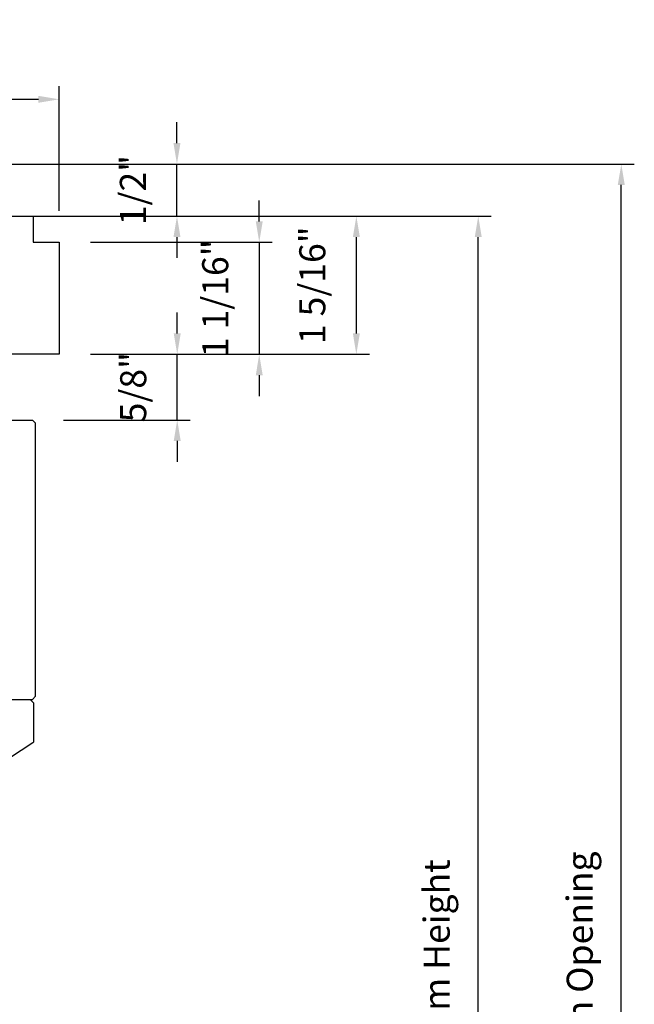
# Model space of a CAD drawing. Extents: x 5690 to 6070, y -770 to -577.
# Drawn here: x 5712 to 5718, y -652 to -642 of the extents above; entities that cross this region are included whole.
import ezdxf

# ---------------------------------------------------------------- set-up
doc = ezdxf.new("R2010")
doc.units = 0
doc.header["$LTSCALE"] = 250
doc.header["$MEASUREMENT"] = 0
doc.header["$PDMODE"] = 3
doc.header["$PDSIZE"] = -2
doc.layers.get('0').update_dxf_attribs({"color": 5, "linetype": 'CONTINUOUS', "lineweight": 20})
doc.layers.get('DEFPOINTS').update_dxf_attribs({"color": 2, "linetype": 'CONTINUOUS'})
doc.layers.add('2', color=2, linetype='CONTINUOUS', lineweight=25)
for name, color, linetype in [('81056 Sash', 255, 'CONTINUOUS'), ('81067 Glazing Stop', 255, 'CONTINUOUS'), ('81129 SHORT FASCIA', 95, 'CONTINUOUS')]:
    doc.layers.add(name, color=color, linetype=linetype)
doc.styles.add('ROMANS', font='romans')
doc.dimstyles.new('LWDEC', dxfattribs={"dimscale": 0.1, "dimtxt": 2.5, "dimasz": 2, "dimexe": 1.25, "dimexo": 3, "dimgap": 2, "dimtad": 1, "dimtoh": 1, "dimdec": 4, "dimzin": 11, "dimdsep": 46, "dimlunit": 5, "dimtxsty": 'ROMANS', "dimcen": 0, "dimdle": 1.5, "dimazin": 0, "dimtfac": 1, "dimtdec": 4, "dimtix": 1, "dimtmove": 0, "dimatfit": 3, "dimfxl": 0, "dimfrac": 2, "dimtzin": 0, "dimarcsym": 0})

# ---------------------------------------------------------------- blocks, each defined once
blk = doc.blocks.new('LS-PW-18 SASH')
for p, q in [((-0.6738, 0), (-0.6738, 0.5187)), ((-0.6738, 0.5187), (-0.6425, 0.55)), ((1.9749, 0.55), (-0.6425, 0.55)), ((1.9749, 0.55), (2.0063, 0.5187)), ((2.0063, 0), (2.0063, 0.5187)), ((0.6938, 0.29), (0.8187, 0.29)), ((1.5738, 0.29), (1.6587, 0.29)), ((0.6837, 0.28), (0.6837, 0.01)), ((0.8287, 0.28), (0.8287, 0.05)), ((1.5637, 0.28), (1.5637, 0.05)), ((1.6688, 0.28), (1.6688, 0.01)), ((0.6737, 0), (-0.6738, 0)), ((1.5537, 0.04), (0.8387, 0.04)), ((1.9284, 0), (1.6787, 0)), ((1.9284, 0), (2.0063, 0))]:
    blk.add_line(p, q)
for centre, start, end in [((0.6938, 0.28), 90, 180), ((0.8187, 0.28), 0, 90), ((1.5738, 0.28), 90, 180), ((1.6587, 0.28), 0, 90), ((0.6737, 0.01), 270, 0), ((0.8387, 0.05), 180, 270), ((1.5537, 0.05), 270, 0), ((1.6787, 0.01), 180, 270)]:
    blk.add_arc(centre, 0.01, start, end)
blk = doc.blocks.new('*D485')
at = {"layer": '2', "color": 0, "lineweight": -2}
for p, q in [((5714.6022, -644.3355), (5714.6022, -644.1355)), ((5712.9823, -644.5355), (5714.7272, -644.5355)), ((5714.6022, -644.5355), (5714.6022, -645.6103)), ((5712.9823, -645.6103), (5714.7272, -645.6103)), ((5714.6022, -645.8103), (5714.6022, -646.0103))]:
    blk.add_line(p, q, dxfattribs=at)
at = {"layer": '2', "color": 0}
for points in [[(5714.5689, -644.3355), (5714.6356, -644.3355), (5714.6022, -644.5355)], [(5714.5689, -645.8103), (5714.6356, -645.8103), (5714.6022, -645.6103)]]:
    blk.add_solid(points, dxfattribs=at)
at = {"layer": 'DEFPOINTS', "color": 0}
for p in [(5712.6823, -644.5355), (5712.6823, -645.6103), (5714.6022, -645.6103)]:
    blk.add_point(p, dxfattribs=at)
at = {"layer": '2', "color": 0, "insert": (5714.2118, -645.0729), "char_height": 0.25, "attachment_point": 5, "rotation": 90, "style": 'ROMANS'}
blk.add_mtext('1 1/16"', dxfattribs=at)
blk = doc.blocks.new('*D486')
at = {"layer": '2', "color": 0, "lineweight": -2}
for p, q in [((5712.7323, -644.2855), (5715.6592, -644.2855)), ((5715.5342, -645.4103), (5715.5342, -644.4855)), ((5712.9823, -645.6103), (5715.6592, -645.6103))]:
    blk.add_line(p, q, dxfattribs=at)
at = {"layer": '2', "color": 0}
for points in [[(5715.5009, -644.4855), (5715.5675, -644.4855), (5715.5342, -644.2855)], [(5715.5009, -645.4103), (5715.5675, -645.4103), (5715.5342, -645.6103)]]:
    blk.add_solid(points, dxfattribs=at)
at = {"layer": 'DEFPOINTS', "color": 0}
for p in [(5712.4323, -644.2855), (5715.5342, -644.2855), (5712.6823, -645.6103)]:
    blk.add_point(p, dxfattribs=at)
at = {"layer": '2', "color": 0, "insert": (5715.1437, -644.9479), "char_height": 0.25, "attachment_point": 5, "rotation": 90, "style": 'ROMANS'}
blk.add_mtext('1 5/16"', dxfattribs=at)
blk = doc.blocks.new('*D488')
at = {"layer": '2', "color": 0, "lineweight": -2}
for p, q in [((5709.1105, -643.9985), (5709.1105, -643.0399)), ((5712.6823, -644.2355), (5712.6823, -643.0399)), ((5709.3105, -643.1649), (5712.4823, -643.1649))]:
    blk.add_line(p, q, dxfattribs=at)
at = {"layer": '2', "color": 0}
for points in [[(5709.3105, -643.1315), (5709.3105, -643.1982), (5709.1105, -643.1649)], [(5712.4823, -643.1315), (5712.4823, -643.1982), (5712.6823, -643.1649)]]:
    blk.add_solid(points, dxfattribs=at)
at = {"layer": 'DEFPOINTS', "color": 0}
for p in [(5712.6823, -643.1649), (5709.1105, -644.2985), (5712.6823, -644.5355)]:
    blk.add_point(p, dxfattribs=at)
at = {"layer": '2', "color": 0, "insert": (5710.8964, -642.7744), "char_height": 0.25, "attachment_point": 5, "style": 'ROMANS'}
blk.add_mtext('3 9/16"', dxfattribs=at)
blk = doc.blocks.new('*D489')
at = {"layer": '2', "color": 0, "lineweight": -2}
for p, q in [((5713.8151, -645.4103), (5713.8151, -645.2103)), ((5712.9823, -645.6103), (5713.9401, -645.6103)), ((5713.8151, -646.2402), (5713.8151, -645.6103)), ((5712.7249, -646.2402), (5713.9401, -646.2402)), ((5713.8151, -646.4402), (5713.8151, -646.6402))]:
    blk.add_line(p, q, dxfattribs=at)
at = {"layer": '2', "color": 0}
for points in [[(5713.7818, -645.4103), (5713.8485, -645.4103), (5713.8151, -645.6103)], [(5713.7818, -646.4402), (5713.8485, -646.4402), (5713.8151, -646.2402)]]:
    blk.add_solid(points, dxfattribs=at)
at = {"layer": 'DEFPOINTS', "color": 0}
for p in [(5712.6823, -645.6103), (5713.8151, -645.6103), (5712.4249, -646.2402)]:
    blk.add_point(p, dxfattribs=at)
at = {"layer": '2', "color": 0, "insert": (5713.4247, -645.9252), "char_height": 0.25, "attachment_point": 5, "rotation": 90, "style": 'ROMANS'}
blk.add_mtext('5/8"', dxfattribs=at)
blk = doc.blocks.new('*D492')
at = {"layer": '2', "color": 0, "lineweight": -2}
for p, q in [((5713.8125, -643.5855), (5713.8125, -643.3855)), ((5712.1486, -643.7855), (5713.9375, -643.7855)), ((5713.8125, -644.2855), (5713.8125, -643.7855)), ((5712.1486, -644.2855), (5713.9375, -644.2855)), ((5713.8125, -644.4855), (5713.8125, -644.6855))]:
    blk.add_line(p, q, dxfattribs=at)
at = {"layer": '2', "color": 0}
for points in [[(5713.7792, -643.5855), (5713.8458, -643.5855), (5713.8125, -643.7855)], [(5713.7792, -644.4855), (5713.8458, -644.4855), (5713.8125, -644.2855)]]:
    blk.add_solid(points, dxfattribs=at)
at = {"layer": 'DEFPOINTS', "color": 0}
for p in [(5711.8486, -643.7855), (5713.8125, -643.7855), (5711.8486, -644.2855)]:
    blk.add_point(p, dxfattribs=at)
at = {"layer": '2', "color": 0, "insert": (5713.422, -644.0355), "char_height": 0.25, "attachment_point": 5, "rotation": 90, "style": 'ROMANS'}
blk.add_mtext('1/2"', dxfattribs=at)
blk = doc.blocks.new('*D493')
at = {"layer": '2', "color": 0, "lineweight": -2}
for p, q in [((5712.7323, -644.2855), (5716.829, -644.2855)), ((5716.704, -658.7301), (5716.704, -644.4855)), ((5713.742, -658.9301), (5716.829, -658.9301))]:
    blk.add_line(p, q, dxfattribs=at)
at = {"layer": '2', "color": 0}
for points in [[(5716.6706, -644.4855), (5716.7373, -644.4855), (5716.704, -644.2855)], [(5716.6706, -658.7301), (5716.7373, -658.7301), (5716.704, -658.9301)]]:
    blk.add_solid(points, dxfattribs=at)
at = {"layer": 'DEFPOINTS', "color": 0}
for p in [(5712.4323, -644.2855), (5716.704, -644.2855), (5713.442, -658.9301)]:
    blk.add_point(p, dxfattribs=at)
at = {"layer": '2', "color": 0, "insert": (5716.3373, -651.6078), "char_height": 0.25, "attachment_point": 5, "rotation": 90, "style": 'ROMANS'}
blk.add_mtext('System Height', dxfattribs=at)
blk = doc.blocks.new('*D494')
at = {"layer": '2', "color": 0, "lineweight": -2}
for p, q in [((5712.9823, -643.7855), (5718.202, -643.7855)), ((5718.077, -659.2301), (5718.077, -643.9855)), ((5713.742, -659.4301), (5718.202, -659.4301))]:
    blk.add_line(p, q, dxfattribs=at)
at = {"layer": '2', "color": 0}
for points in [[(5718.0436, -643.9855), (5718.1103, -643.9855), (5718.077, -643.7855)], [(5718.0436, -659.2301), (5718.1103, -659.2301), (5718.077, -659.4301)]]:
    blk.add_solid(points, dxfattribs=at)
at = {"layer": 'DEFPOINTS', "color": 0}
for p in [(5712.6823, -643.7855), (5718.077, -643.7855), (5713.442, -659.4301)]:
    blk.add_point(p, dxfattribs=at)
at = {"layer": '2', "color": 0, "insert": (5717.7103, -651.6078), "char_height": 0.25, "attachment_point": 5, "rotation": 90, "style": 'ROMANS'}
blk.add_mtext('Rough Opening', dxfattribs=at)

msp = doc.modelspace()

# ---------------------------------------------------------------- linework, layer by layer
msp.add_line((5712.72753, -643.78546), (5709.13728, -643.78546))
at = {"layer": '81067 Glazing Stop'}
msp.add_lwpolyline([(5711.68696, -648.91905), (5712.40501, -648.92017), (5712.43631, -648.95147), (5712.43631, -649.32211, -0.2518632), (5712.42958, -649.33462), (5712.20646, -649.48204, -0.1470132)], format="xyb", dxfattribs=at)
at = {"layer": '81129 SHORT FASCIA'}
msp.add_lwpolyline([(5711.74722, -645.45278), (5711.74722, -645.5079), (5711.64879, -645.5079), (5711.64879, -644.67916), (5711.8358, -644.67916), (5711.8358, -644.60042), (5711.26493, -644.60042), (5711.26493, -644.28546), (5712.43225, -644.28546), (5712.43225, -644.53546), (5712.68225, -644.53546), (5712.68225, -645.61026), (5711.92044, -645.61026), (5711.85745, -645.54727), (5711.85745, -645.45278, 1)], format="xyb", close=True, dxfattribs=at)

# ---------------------------------------------------------------- block references
at = {"layer": '81056 Sash', "xscale": 0.999998000000005, "yscale": 0.999998000000005, "zscale": 0.999998000000005, "rotation": 270}
msp.add_blockref('LS-PW-18 SASH', (5711.906, -646.91393), dxfattribs=at)

# ---------------------------------------------------------------- dimensions: what is measured, and where the dimension line sits
at = {"layer": '2'}
dim = msp.add_linear_dim(base=(5712.68225, -643.16486), p1=(5709.11046, -644.29845), p2=(5712.68225, -644.53546), dimstyle='LWDEC', override={"dimpost": '"'}, dxfattribs=at)
dim.commit()
dim.dimension.update_dxf_attribs({"geometry": '*D488', "text_midpoint": (5710.89635, -642.77438)})
for base, p1, p2, picture, middle in [((5713.81251, -643.78546), (5711.84859, -644.28546), (5711.84859, -643.78546), '*D492', (5713.42204, -644.03546)), ((5714.60225, -645.61026), (5712.68225, -644.53546), (5712.68225, -645.61026), '*D485', (5714.21177, -645.07286)), ((5713.81515, -645.61026), (5712.42489, -646.24018), (5712.68225, -645.61026), '*D489', (5713.42467, -645.92522))]:
    dim = msp.add_linear_dim(base=base, p1=p1, p2=p2, angle=90, dimstyle='LWDEC', override={"dimpost": '"'}, dxfattribs=at)
    dim.commit()
    dim.dimension.update_dxf_attribs({"geometry": picture, "text_midpoint": middle})
for base, p1, p2, text, picture, middle in [((5718.07698, -643.78546), (5713.44203, -659.43013), (5712.68225, -643.78546), 'Rough Opening', '*D494', (5717.71031, -651.6078)), ((5716.70396, -644.28546), (5713.44203, -658.93013), (5712.43225, -644.28546), 'System Height', '*D493', (5716.33729, -651.6078))]:
    dim = msp.add_linear_dim(base=base, p1=p1, p2=p2, angle=90, text=text, dimstyle='LWDEC', override={"dimpost": '"'}, dxfattribs=at)
    dim.commit()
    dim.dimension.update_dxf_attribs({"geometry": picture, "text_midpoint": middle})
dim = msp.add_linear_dim(base=(5715.53421, -644.28546), p1=(5712.68225, -645.61026), p2=(5712.43225, -644.28546), angle=90, dimstyle='LWDEC', override={"dimpost": '"'}, dxfattribs=at)
dim.commit()
dim.dimension.update_dxf_attribs({"geometry": '*D486', "text_midpoint": (5715.53421, -644.94786), "dimtype": 160})

doc.saveas('drawing.dxf')
